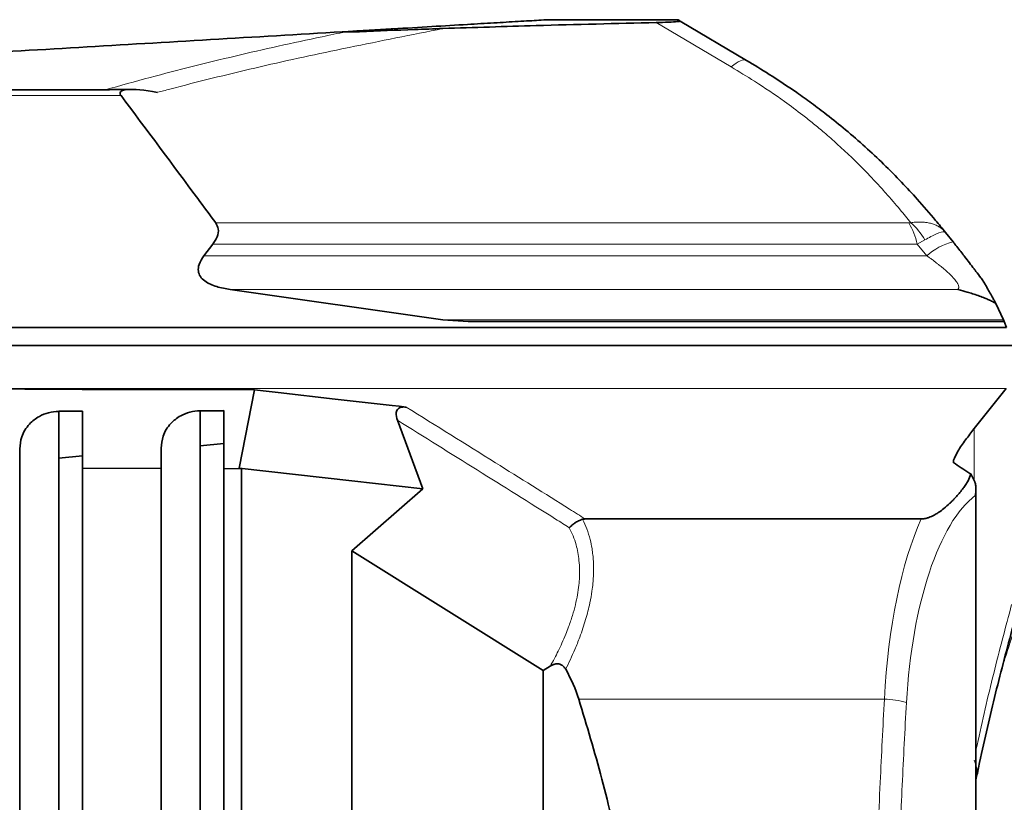
# Model space of a CAD drawing. Units: millimetres. Extents: x 97 to 7391, y 256 to 4858.
# Drawn here: x 5057 to 5182, y 959 to 1059 of the extents above; entities that cross this region are included whole.
import ezdxf

# ---------------------------------------------------------------- set-up
doc = ezdxf.new("R2010")
doc.units = ezdxf.units.MM

msp = doc.modelspace()

# ---------------------------------------------------------------- linework, layer by layer
at = {"color": 7, "linetype": 'Continuous', "lineweight": 35}
for p, q in [((5140.7, 1058.81), (5124.2, 1058.81)), ((5141, 1058.64), (5149.47, 1053.63)), ((5097.99, 1057.27), (5098.47, 1057.29)), ((5098.42, 1057.27), (5097.99, 1057.27)), ((5098.42, 1057.27), (5100.18, 1057.29)), ((5100.18, 1057.29), (5098.47, 1057.29)), ((5067.79, 1049.89), (4972.96, 1049.89)), ((5071.15, 1049.94), (5069.97, 1049.94)), ((5174.81, 1031.74), (5175.76, 1030.56)), ((5081.49, 1030.25), (5080.36, 1028.76)), ((5083.71, 1024.49), (5110.8, 1020.63)), ((5181.21, 1022.71), (5182.18, 1020.63)), ((5182.59, 1019.63), (4989.73, 1019.63)), ((5114.01, 1020.42), (5110.8, 1020.63)), ((5114.01, 1020.42), (5182.27, 1020.42)), ((5182.18, 1020.63), (5182.27, 1020.42)), ((5182.27, 1020.42), (5182.59, 1019.63)), ((5183.4, 1017.35), (4989.73, 1017.35)), ((5178.44, 1006.77), (5182.55, 1011.88)), ((5084.84, 1001.75), (5086.8, 1011.69)), ((5061.91, 1008.98), (5064.91, 1008.98)), ((5061.91, 1008.97), (5061.91, 1008.98)), ((5061.91, 1008.97), (5061.91, 818.66)), ((5064.91, 1001.75), (5064.91, 1008.98)), ((5082.91, 1009.06), (5079.91, 1009.05)), ((5079.91, 1009.05), (5079.91, 818.57)), ((5082.91, 1009.05), (5079.91, 1009.05)), ((5082.91, 1001.68), (5082.91, 1009.06)), ((5108.23, 999.11), (5105.03, 1007.83)), ((5082.91, 1004.86), (5079.91, 1004.6)), ((5056.91, 1004.19), (5056.91, 1001.78)), ((5064.91, 1003.29), (5061.91, 1003.03)), ((5074.91, 1004.27), (5074.91, 1001.71)), ((5175.82, 1002.45), (5175.84, 1002.74)), ((5175.84, 1002.74), (5175.84, 1002.44)), ((5056.91, 825.85), (5056.91, 1001.78)), ((5074.91, 1001.71), (5064.91, 1001.75)), ((5064.91, 1001.75), (5064.91, 825.88)), ((5074.91, 825.91), (5074.91, 1001.71)), ((5085.15, 1001.67), (5082.91, 1001.68)), ((5082.91, 1001.68), (5082.91, 825.94)), ((5099.19, 1000.13), (5084.84, 1001.75)), ((5084.85, 1001.75), (5085.15, 1001.67)), ((5085.15, 1001.67), (5085.15, 825.95)), ((5178.03, 1001), (5178.51, 1000.09)), ((5099.19, 1000.13), (5108.23, 999.11)), ((5099.19, 991.24), (5108.23, 999.11)), ((5178.68, 828.6), (5178.68, 999.03)), ((5171.73, 995.28), (5128.93, 995.28)), ((5123.57, 976), (5099.19, 991.24)), ((5099.19, 991.24), (5099.19, 836.39)), ((5124.47, 976.54), (5123.57, 976)), ((5123.57, 976), (5123.57, 851.63)), ((5178.77, 962.48), (5178.68, 962.06))]:
    msp.add_line(p, q, dxfattribs=at)
at = {"color": 8, "linetype": 'Continuous', "lineweight": 18}
for p, q in [((5147.51, 1052.8), (5137.97, 1058.45)), ((5069.82, 1049.15), (4970.35, 1049.15)), ((5081.88, 1032.95), (5170.13, 1032.95)), ((5170.13, 1032.95), (5170.39, 1032.98)), ((5171.21, 1030.25), (5172.17, 1030.78)), ((5171.21, 1030.25), (5081.49, 1030.25)), ((5172.41, 1028.76), (5171.21, 1030.25)), ((5080.36, 1028.76), (5172.41, 1028.76)), ((5176.38, 1024.49), (5083.71, 1024.49)), ((5110.8, 1020.63), (5182.18, 1020.63)), ((5182.55, 1011.88), (5037.75, 1011.88)), ((5178.44, 1006.77), (5178.44, 1000.21)), ((5178.62, 998.29), (5178.62, 829.33)), ((5167.03, 972.35), (5128.1, 972.35))]:
    msp.add_line(p, q, dxfattribs=at)
at = {"color": 8, "linetype": 'Continuous', "lineweight": 18, "flags": 128}
msp.add_lwpolyline([(5147.51, 1052.8), (5147.83, 1053.07), (5148.14, 1053.29), (5148.42, 1053.46), (5148.68, 1053.59), (5148.91, 1053.67), (5149.12, 1053.7), (5149.31, 1053.69), (5149.47, 1053.63)], dxfattribs=at)
at = {"color": 7, "linetype": 'Continuous', "lineweight": 35, "flags": 128}
for points in [[(5042.96, 1011.86), (5064.88, 1011.77), (5086.8, 1011.69)], [(5086.8, 1011.69), (5088.31, 1011.52), (5089.82, 1011.35)], [(5089.82, 1011.35), (5097.08, 1010.53), (5104.34, 1009.71)], [(5104.34, 1009.71), (5105.24, 1009.61), (5106.14, 1009.51)]]:
    msp.add_lwpolyline(points, dxfattribs=at)
at = {"color": 8, "linetype": 'Continuous', "lineweight": 18}
for centre, radius, start, end in [((5162.02, 1028.14), 9.43, 12.9223, 30.6619), ((5164.12, 1026.07), 9.33, 30.3347, 47.8041), ((5177.72, 1022.92), 7.89, 104.4008, 132.2876), ((5166.86, 962.12), 10.23, 73.1281, 89.0718)]:
    msp.add_arc(centre, radius, start, end, dxfattribs=at)
at = {"color": 7, "linetype": 'Continuous', "lineweight": 35}
for centre, major_axis, ratio, start_param, end_param in [((5077.82, 1047.25), (8.12, -2.28), 0.175827, 2.046839, 3.366634), ((5053.05, 967.17), (75.87, 0), 0.466308, 0.146886, 0.256422)]:
    msp.add_ellipse(centre, major_axis=major_axis, ratio=ratio, start_param=start_param, end_param=end_param, dxfattribs=at)
at = {"color": 8, "linetype": 'Continuous', "lineweight": 18}
for centre, major_axis, ratio, start_param in [((5182.02, 967.17), (0, 32.38), 0.380521, 0.279737), ((5179.21, 967.17), (0, 35.38), 0.348253, 0.652872)]:
    msp.add_ellipse(centre, major_axis=major_axis, ratio=ratio, start_param=start_param, end_param=1.42391, dxfattribs=at)
at = {"color": 7, "linetype": 'Continuous', "lineweight": 35}
for points, knots in [([(5098.47, 1057.29), (5099.22, 1057.34), (5100.73, 1057.43), (5102.62, 1057.54), (5105.56, 1057.71), (5109.45, 1057.94), (5113.63, 1058.19), (5117.34, 1058.41), (5120.43, 1058.59), (5122.87, 1058.73), (5123.83, 1058.79), (5124.2, 1058.81)], [0, 0, 0, 0, 0.058449, 0.117703, 0.177015, 0.347417, 0.517921, 0.650797, 0.783689, 0.916161, 1, 1, 1, 1]), ([(5137.97, 1058.45), (5132.87, 1058.33), (5123.79, 1058.11), (5114.76, 1057.82), (5110.81, 1057.69)], [0, 0, 0, 0, 0.56212, 1, 1, 1, 1]), ([(5137.97, 1058.45), (5138.52, 1058.47), (5139.62, 1058.5), (5140.73, 1058.56), (5141.03, 1058.61), (5141.01, 1058.63), (5141, 1058.64)], [0, 0, 0, 0, 0.318652, 0.639871, 0.935592, 1, 1, 1, 1]), ([(5140.7, 1058.81), (5140.74, 1058.79), (5140.81, 1058.75), (5140.94, 1058.67), (5141, 1058.64)], [0, 0, 0, 0, 0.4999028, 1, 1, 1, 1]), ([(4972.96, 1049.89), (4992.25, 1051.03), (5022.81, 1052.83), (5064.46, 1055.29), (5086.81, 1056.61), (5097.99, 1057.27)], [0, 0, 0, 0, 0.461137, 0.730543, 1, 1, 1, 1]), ([(5100.18, 1057.29), (5102.55, 1057.39), (5106.2, 1057.53), (5109.61, 1057.65), (5110.81, 1057.69)], [0, 0, 0, 0, 0.647846, 1, 1, 1, 1]), ([(5149.47, 1053.63), (5149.47, 1053.63), (5150.44, 1053.05), (5152.62, 1051.72), (5155.37, 1049.89), (5157.79, 1048.17), (5159.88, 1046.59), (5162.18, 1044.75), (5164.59, 1042.65), (5166.98, 1040.41), (5169.18, 1038.19), (5171.39, 1035.8), (5173.24, 1033.66), (5174.4, 1032.25), (5174.81, 1031.74)], [0, 0, 0, 0, 0.000002, 0.093886, 0.21135, 0.276959, 0.346461, 0.435466, 0.533447, 0.62969, 0.729598, 0.82131, 0.935359, 1, 1, 1, 1]), ([(5069.97, 1049.94), (5069.75, 1049.94), (5069.21, 1049.94), (5068.49, 1049.91), (5067.98, 1049.9), (5067.79, 1049.89)], [0, 0, 0, 0, 0.315191, 0.751121, 1, 1, 1, 1]), ([(5069.82, 1049.15), (5073.08, 1044.79), (5077.11, 1039.39), (5081.11, 1033.98), (5081.88, 1032.95)], [0, 0, 0, 0, 0.808535, 1, 1, 1, 1]), ([(5081.49, 1030.25), (5081.7, 1030.55), (5082.11, 1031.16), (5082.31, 1032.13), (5082.01, 1032.7), (5081.88, 1032.95)], [0, 0, 0, 0, 0.358828, 0.721056, 1, 1, 1, 1]), ([(5175.76, 1030.56), (5175.84, 1030.46), (5176.09, 1030.14), (5176.51, 1029.61), (5176.88, 1029.14), (5177.12, 1028.82), (5177.61, 1028.19), (5178.14, 1027.5), (5178.81, 1026.61), (5179.09, 1026.25), (5179.29, 1025.98), (5179.29, 1025.98)], [0, 0, 0, 0, 0.0670177, 0.2012982, 0.3362993, 0.3701805, 0.404036, 0.7470011, 0.8161579, 0.99999, 1, 1, 1, 1]), ([(5083.71, 1024.49), (5083.13, 1024.59), (5081.96, 1024.79), (5080.61, 1025.38), (5079.86, 1026.12), (5079.59, 1026.87), (5079.71, 1027.79), (5080.12, 1028.41), (5080.36, 1028.76)], [0, 0, 0, 0, 0.2118889, 0.426191, 0.543451, 0.6610129, 0.8061225, 1, 1, 1, 1]), ([(5179.29, 1025.98), (5179.29, 1025.98), (5179.41, 1025.83), (5179.57, 1025.59), (5179.76, 1025.3), (5179.89, 1025.07), (5180.01, 1024.86), (5180.08, 1024.72), (5180.11, 1024.65)], [0, 0, 0, 0, 0.0060825, 0.3363042, 0.5019765, 0.6677405, 0.8336845, 1, 1, 1, 1]), ([(5181.21, 1022.71), (5181.03, 1022.81), (5180.78, 1022.94), (5180.35, 1023.15), (5179.92, 1023.34), (5179.32, 1023.58), (5178.74, 1023.79), (5178.15, 1023.98), (5177.45, 1024.2), (5176.8, 1024.38), (5176.38, 1024.48), (5176.38, 1024.49)], [0, 0, 0, 0, 0.1626, 0.222715, 0.335089, 0.478755, 0.623547, 0.68536, 0.807007, 0.997486, 1, 1, 1, 1]), ([(5180.11, 1024.65), (5180.23, 1024.45), (5180.51, 1023.99), (5180.82, 1023.43), (5181.04, 1023.03), (5181.16, 1022.8), (5181.2, 1022.73), (5181.21, 1022.71)], [0, 0, 0, 0, 0.218058, 0.495403, 0.71879, 0.924764, 1, 1, 1, 1]), ([(5105.03, 1007.83), (5104.92, 1008.16), (5104.79, 1008.58), (5104.92, 1009.08), (5105.06, 1009.28), (5105.25, 1009.41), (5105.5, 1009.5), (5105.81, 1009.54), (5106.03, 1009.52), (5106.14, 1009.51)], [0, 0, 0, 0, 0.452573, 0.566748, 0.655583, 0.726169, 0.79679, 0.895346, 1, 1, 1, 1]), ([(5061.91, 1008.97), (5061.45, 1008.93), (5060.55, 1008.86), (5059.22, 1008.29), (5057.95, 1007.27), (5057.07, 1005.81), (5056.96, 1004.71), (5056.91, 1004.19)], [0, 0, 0, 0, 0.144436, 0.28823, 0.488265, 0.759635, 1, 1, 1, 1]), ([(5079.91, 1009.05), (5079.45, 1009.01), (5078.55, 1008.94), (5077.22, 1008.37), (5075.95, 1007.35), (5075.07, 1005.9), (5074.96, 1004.79), (5074.91, 1004.27)], [0, 0, 0, 0, 0.144436, 0.28823, 0.488265, 0.759635, 1, 1, 1, 1]), ([(5175.84, 1002.74), (5176.01, 1003.13), (5176.39, 1004), (5177.35, 1005.34), (5178.08, 1006.29), (5178.44, 1006.77)], [0, 0, 0, 0, 0.282156, 0.640832, 1, 1, 1, 1]), ([(5178.03, 1001), (5177.95, 1001.05), (5177.18, 1001.53), (5176.46, 1002.02), (5175.82, 1002.45)], [0, 0, 0, 0, 0.109485, 1, 1, 1, 1]), ([(5171.73, 995.28), (5171.84, 995.28), (5172.13, 995.3), (5172.51, 995.4), (5173, 995.58), (5173.48, 995.82), (5174.05, 996.18), (5174.68, 996.65), (5175.17, 997.09), (5175.51, 997.42), (5175.71, 997.61), (5176.02, 997.94), (5176.43, 998.39), (5176.79, 998.83), (5177.12, 999.25), (5177.34, 999.57), (5177.54, 999.88), (5177.81, 1000.33), (5177.93, 1000.7), (5178.03, 1001)], [0, 0, 0, 0, 0.020804, 0.053463, 0.083019, 0.145189, 0.196163, 0.280838, 0.395451, 0.420077, 0.444686, 0.49401, 0.583224, 0.668535, 0.709714, 0.787185, 0.823445, 0.859706, 1, 1, 1, 1]), ([(5178.51, 1000.09), (5178.52, 1000.05), (5178.56, 999.94), (5178.61, 999.75), (5178.65, 999.51), (5178.68, 999.25), (5178.68, 999.03), (5178.68, 998.8), (5178.66, 998.58), (5178.63, 998.39), (5178.62, 998.3), (5178.62, 998.29)], [0, 0, 0, 0, 0.0638653, 0.1941851, 0.3307041, 0.4741881, 0.6223166, 0.6971585, 0.846293, 0.994483, 1, 1, 1, 1]), ([(5126.9, 994.16), (5126.91, 994.17), (5126.98, 994.24), (5127.12, 994.38), (5127.34, 994.57), (5127.53, 994.71), (5127.73, 994.85), (5127.94, 994.97), (5128.19, 995.09), (5128.41, 995.18), (5128.55, 995.22), (5128.59, 995.23)], [0, 0, 0, 0, 0.009211, 0.148497, 0.2887, 0.429629, 0.499746, 0.640776, 0.783338, 0.927467, 1, 1, 1, 1]), ([(5128.93, 995.28), (5128.84, 995.27), (5128.72, 995.27), (5128.62, 995.24), (5128.59, 995.23)], [0, 0, 0, 0, 0.7439399, 1, 1, 1, 1]), ([(5183.41, 981.65), (5182.65, 978.82), (5181.16, 973.19), (5179.65, 966.72), (5178.89, 963.08), (5178.77, 962.48)], [0, 0, 0, 0, 0.4570313, 0.9100271, 1, 1, 1, 1]), ([(5126.43, 976.15), (5126.41, 976.19), (5126.35, 976.28), (5126.26, 976.41), (5126.16, 976.51), (5126.07, 976.6), (5125.98, 976.66), (5125.88, 976.72), (5125.77, 976.77), (5125.65, 976.81), (5125.52, 976.84), (5125.39, 976.84), (5125.26, 976.84), (5125.14, 976.82), (5125.02, 976.79), (5124.88, 976.75), (5124.75, 976.69), (5124.6, 976.62), (5124.51, 976.57), (5124.47, 976.54)], [0, 0, 0, 0, 0.064407, 0.129609, 0.195478, 0.243787, 0.292101, 0.340421, 0.39308, 0.450178, 0.507269, 0.567401, 0.622768, 0.678124, 0.73347, 0.792862, 0.861516, 0.93016, 1, 1, 1, 1]), ([(5128.1, 972.35), (5129.12, 968.97), (5131.16, 962.21), (5133.55, 951.79), (5135.47, 941.19), (5136.24, 934.01), (5136.62, 930.41)], [0, 0, 0, 0, 0.247862, 0.496517, 0.747776, 1, 1, 1, 1])]:
    msp.add_open_spline(points, degree=3, knots=knots, dxfattribs=at)
at = {"color": 8, "linetype": 'Continuous', "lineweight": 18}
for points, knots in [([(5067.79, 1049.89), (5069.69, 1050.42), (5075.12, 1051.93), (5084.3, 1054.22), (5092.66, 1056.09), (5097.42, 1057.06), (5098.42, 1057.27)], [0, 0, 0, 0, 0.191831, 0.5484, 0.904837, 1, 1, 1, 1]), ([(5110.81, 1057.69), (5106.82, 1056.89), (5102.52, 1056.03), (5094.5, 1054.39), (5086.81, 1052.7), (5079.05, 1050.79), (5074.98, 1049.7), (5074.45, 1049.57)], [0, 0, 0, 0, 0.323034, 0.348017, 0.651718, 0.955477, 1, 1, 1, 1]), ([(5170.39, 1032.98), (5169.94, 1033.53), (5168.91, 1034.79), (5167.42, 1036.51), (5165.95, 1038.14), (5163.95, 1040.24), (5161.76, 1042.35), (5159.48, 1044.35), (5158.01, 1045.58), (5156.34, 1046.9), (5153.88, 1048.73), (5150.85, 1050.79), (5148.51, 1052.2), (5147.51, 1052.8)], [0, 0, 0, 0, 0.077538, 0.177167, 0.243369, 0.309431, 0.477541, 0.551173, 0.607097, 0.662991, 0.753953, 0.894811, 1, 1, 1, 1]), ([(5170.39, 1032.98), (5170.57, 1033), (5170.94, 1033.05), (5171.48, 1033.07), (5171.99, 1033.05), (5172.42, 1033), (5172.84, 1032.92), (5173.19, 1032.82), (5173.51, 1032.7), (5173.82, 1032.56), (5174.1, 1032.39), (5174.47, 1032.12), (5174.68, 1031.91), (5174.81, 1031.74), (5174.81, 1031.74)], [0, 0, 0, 0, 0.095732, 0.192106, 0.289402, 0.387511, 0.443081, 0.556341, 0.613961, 0.671581, 0.786189, 0.842224, 0.996948, 1, 1, 1, 1]), ([(5172.17, 1030.78), (5172.7, 1031.08), (5173.84, 1031.72), (5174.57, 1031.89), (5174.78, 1031.78), (5174.81, 1031.74), (5174.81, 1031.74)], [0, 0, 0, 0, 0.387543, 0.8416911, 0.9969222, 1, 1, 1, 1]), ([(5176.38, 1024.49), (5176.4, 1024.51), (5176.44, 1024.56), (5176.48, 1024.65), (5176.5, 1024.74), (5176.49, 1024.87), (5176.46, 1025.01), (5176.38, 1025.17), (5176.32, 1025.3), (5176.25, 1025.4), (5176.15, 1025.55), (5175.97, 1025.78), (5175.72, 1026.07), (5175.47, 1026.31), (5175.23, 1026.55), (5174.94, 1026.82), (5174.58, 1027.13), (5174.27, 1027.39), (5173.98, 1027.62), (5173.68, 1027.85), (5173.37, 1028.08), (5173.06, 1028.31), (5172.81, 1028.48), (5172.58, 1028.64), (5172.47, 1028.72), (5172.41, 1028.76)], [0, 0, 0, 0, 0.04922, 0.091618, 0.141459, 0.17013, 0.238191, 0.284365, 0.307652, 0.333181, 0.35871, 0.410764, 0.481205, 0.529333, 0.55362, 0.615812, 0.678636, 0.728754, 0.762173, 0.813137, 0.864645, 0.899055, 0.951095, 0.975543, 1, 1, 1, 1]), ([(5106.14, 1009.51), (5109.93, 1007.15), (5116.86, 1002.83), (5124.45, 998.09), (5128.26, 995.69), (5128.93, 995.28)], [0, 0, 0, 0, 0.497512, 0.912553, 1, 1, 1, 1]), ([(5126.9, 994.16), (5126.32, 994.53), (5122.41, 996.99), (5115.12, 1001.54), (5108.41, 1005.72), (5105.03, 1007.83)], [0, 0, 0, 0, 0.080308, 0.537295, 1, 1, 1, 1]), ([(5128.59, 995.23), (5128.78, 994.83), (5129.16, 994.02), (5129.55, 992.76), (5129.78, 991.64), (5129.9, 990.71), (5129.99, 989.66), (5130, 988.45), (5129.92, 987.17), (5129.77, 985.93), (5129.56, 984.75), (5129.19, 983.18), (5128.76, 981.72), (5128.19, 980.09), (5127.49, 978.34), (5126.84, 976.98), (5126.43, 976.15)], [0, 0, 0, 0, 0.0844784, 0.1692579, 0.2373214, 0.2831916, 0.3273582, 0.4118962, 0.4754955, 0.5237656, 0.5979125, 0.6487165, 0.7514539, 0.806408, 0.8803043, 1, 1, 1, 1]), ([(5124.47, 976.54), (5124.65, 976.87), (5125, 977.51), (5125.5, 978.48), (5125.98, 979.51), (5126.43, 980.54), (5126.88, 981.71), (5127.31, 982.97), (5127.8, 984.75), (5128.08, 986.39), (5128.2, 987.84), (5128.21, 988.89), (5128.13, 990.31), (5127.86, 991.76), (5127.41, 993.13), (5127.07, 993.82), (5126.9, 994.16)], [0, 0, 0, 0, 0.0517827, 0.100836, 0.1532506, 0.2119075, 0.2612523, 0.3351005, 0.4080372, 0.541332, 0.5963999, 0.6484937, 0.720479, 0.8449636, 0.922395, 1, 1, 1, 1]), ([(5178.68, 965.79), (5178.73, 966.02), (5179.44, 969.39), (5180.91, 975.69), (5182.45, 981.49), (5183.23, 984.38)], [0, 0, 0, 0, 0.035185, 0.517674, 1, 1, 1, 1]), ([(5183.95, 982.44), (5183.87, 982.16), (5183.6, 981.33), (5183.25, 980.23), (5182.78, 978.78), (5182.44, 977.7), (5182.18, 976.89), (5182.12, 976.71)], [0, 0, 0, 0, 0.144825, 0.434476, 0.579302, 0.902823, 1, 1, 1, 1]), ([(5166.23, 955.61), (5166.31, 957.66), (5166.54, 963.25), (5166.84, 968.82), (5167.03, 972.35)], [0, 0, 0, 0, 0.366417, 1, 1, 1, 1]), ([(5169.83, 971.91), (5169.64, 968.41), (5169.27, 961.4), (5168.86, 951.4), (5168.67, 944.9), (5168.58, 941.93)], [0, 0, 0, 0, 0.3520307, 0.7040613, 1, 1, 1, 1]), ([(5178.77, 962.48), (5178.77, 962.52), (5178.8, 962.63), (5178.91, 963.3), (5178.67, 963.98), (5178.45, 964.58)], [0, 0, 0, 0, 0.048886, 0.168286, 1, 1, 1, 1]), ([(5178.68, 940.22), (5179, 940.7), (5181.34, 944.29), (5186.39, 951.03), (5191.74, 958.34), (5195, 962.7), (5195.74, 963.69)], [0, 0, 0, 0, 0.057736, 0.42851, 0.870065, 1, 1, 1, 1])]:
    msp.add_open_spline(points, degree=3, knots=knots, dxfattribs=at)

doc.saveas('drawing.dxf')
